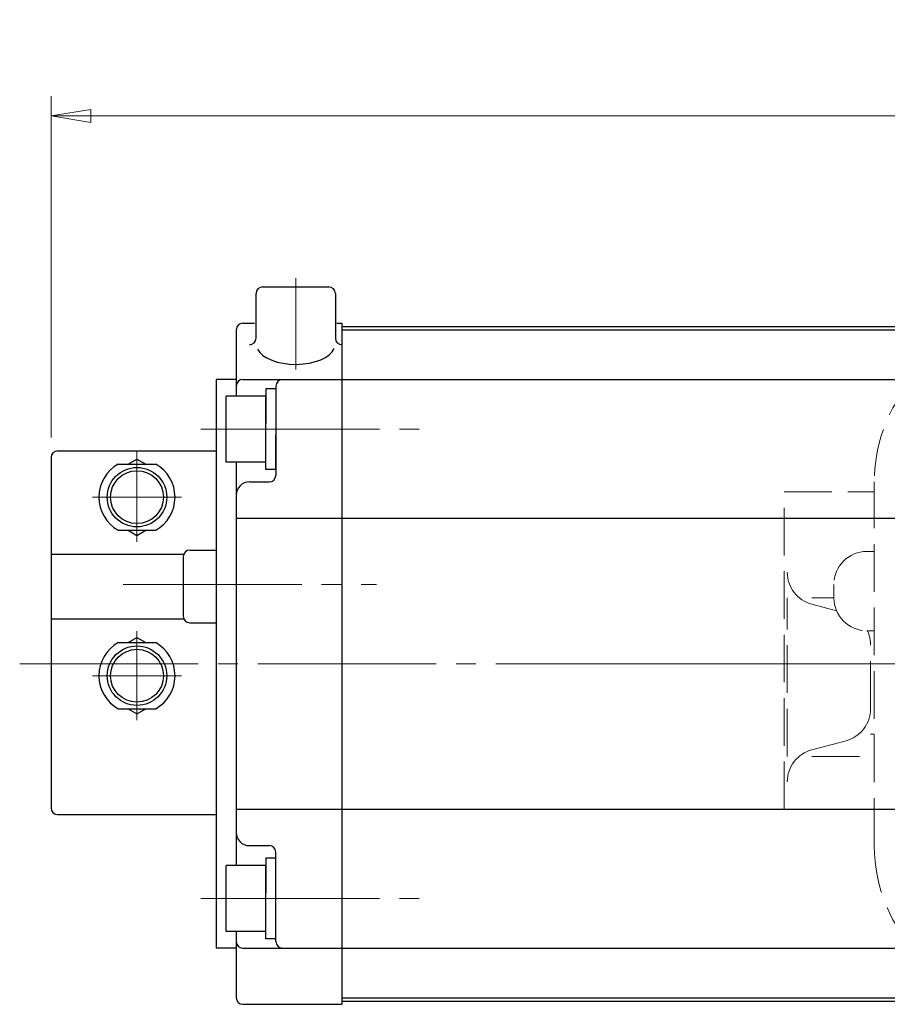
# Model space of a CAD drawing. Extents: x -1937 to -1350, y 193 to 939.
# Drawn here: x -1935 to -1803, y 790 to 939 of the extents above; entities that cross this region are included whole.
import ezdxf

# ---------------------------------------------------------------- set-up
doc = ezdxf.new("R2010")
doc.units = 0
doc.header["$LTSCALE"] = 3
doc.header["$MEASUREMENT"] = 0
for name, pattern in [('CENTER', [12, 9, -1, 1, -1]), ('HIDDEN', [3.2, 2.4, -0.8]), ('中心線', [12, 7.5, -1.5, 1.5, -1.5])]:
    doc.linetypes.add(name, pattern=pattern)
doc.layers.get('0').update_dxf_attribs({"linetype": 'CONTINUOUS'})
doc.layers.get('Defpoints').update_dxf_attribs({"color": 252, "linetype": 'CONTINUOUS'})
for name, color, linetype in [('1', 7, 'CONTINUOUS'), ('SC', 163, 'CONTINUOUS'), ('シリンダ', 85, 'CONTINUOUS')]:
    doc.layers.add(name, color=color, linetype=linetype)
doc.layers.add('scale', color=6, linetype='CONTINUOUS', lineweight=13)
doc.layers.add('中心線', color=4, linetype='中心線', lineweight=13)
doc.styles.get("Standard").update_dxf_attribs({"font": 'simplex.shx', "bigfont": 'BIGFONT.shx'})
doc.dimstyles.get("Standard").update_dxf_attribs({"dimscale": 3, "dimtxt": 3.3, "dimasz": 2, "dimexe": 1, "dimexo": 1, "dimgap": 1, "dimtad": 1, "dimdsep": 46, "dimtxsty": 'STANDARD', "dimblk": 'CLOSED', "dimcen": 0.09, "dimclrd": 256, "dimclre": 256, "dimclrt": 2, "dimadec": 0, "dimazin": 2, "dimtfac": 1, "dimtmove": 0, "dimatfit": 3, "dimldrblk": 'CLOSED', "dimfxl": 1, "dimtolj": 1, "dimtzin": 0, "dimlwd": 13, "dimlwe": 13, "dimarcsym": 0})

# ---------------------------------------------------------------- blocks, each defined once
blk = doc.blocks.new('_Closed')
at = {"color": 0, "linetype": 'ByBlock', "lineweight": -2}
for p, q in [((-1, 0.167), (0, 0)), ((-1, 0.167), (-1, -0.167)), ((0, 0), (-1, -0.167)), ((0, 0), (-1, 0))]:
    blk.add_line(p, q, dxfattribs=at)
blk = doc.blocks.new('*D36')
at = {"layer": 'Defpoints', "color": 0}
for p in [(-1584.36, 924.17), (-1929.86, 872.52), (-1584.36, 845.32)]:
    blk.add_point(p, dxfattribs=at)
at = {"layer": 'scale', "color": 6, "lineweight": 13}
for p, q in [((-1929.86, 875.52), (-1929.86, 927.17)), ((-1584.36, 848.32), (-1584.36, 927.17)), ((-1923.86, 924.17), (-1590.36, 924.17))]:
    blk.add_line(p, q, dxfattribs=at)
at = {"layer": 'scale', "color": 6, "lineweight": 13, "xscale": 6, "yscale": 6, "zscale": 6, "rotation": 180}
blk.add_blockref('_Closed', (-1929.86, 924.17), dxfattribs=at)
at = {"layer": 'scale', "color": 6, "lineweight": 13, "xscale": 6, "yscale": 6, "zscale": 6}
blk.add_blockref('_Closed', (-1584.36, 924.17), dxfattribs=at)
at = {"layer": 'scale', "color": 2, "insert": (-1757.11, 932.12), "char_height": 9.9, "attachment_point": 5}
blk.add_mtext('\\A1;346（概略）', dxfattribs=at)

msp = doc.modelspace()

# ---------------------------------------------------------------- linework, layer by layer
at = {"layer": '1', "linetype": 'HIDDEN', "lineweight": 15}
for p, q in [((-1805.358, 813.818), (-1805.358, 868.818)), ((-1818.958, 819.318), (-1818.958, 867.318)), ((-1818.958, 867.318), (-1805.358, 867.318)), ((-1806.458, 858.318), (-1805.358, 858.318)), ((-1811.458, 851.318), (-1811.458, 853.318)), ((-1818.514, 827.318), (-1818.514, 851.318)), ((-1814.797, 851.318), (-1811.458, 851.318)), ((-1811.048, 849.335), (-1814.797, 850.331)), ((-1806.458, 846.318), (-1805.358, 846.318)), ((-1805.904, 834.513), (-1805.904, 844.124)), ((-1809.62, 829.681), (-1814.797, 828.306)), ((-1805.904, 830.668), (-1805.358, 830.668)), ((-1814.797, 827.318), (-1805.358, 827.318)), ((-1818.958, 819.318), (-1805.358, 819.318))]:
    msp.add_line(p, q, dxfattribs=at)
at = {"layer": '1', "color": 2, "linetype": 'CENTER', "lineweight": 13}
msp.add_line((-1841.975, 841.318), (-1674.05, 841.318), dxfattribs=at)
at = {"layer": '1', "linetype": 'HIDDEN', "lineweight": 15}
for centre, radius, start, end in [((-1781.858, 868.818), 23.5, 90, 180), ((-1806.458, 853.318), 5, 90, 180), ((-1813.514, 855.164), 5, 180, 255.12504), ((-1806.458, 851.318), 5, 180, 270), ((-1810.904, 844.124), 5, 0, 26.03877), ((-1810.904, 834.513), 5, 284.87496, 0), ((-1813.514, 823.473), 5, 104.87496, 180), ((-1781.858, 813.818), 23.5, 180, 270)]:
    msp.add_arc(centre, radius, start, end, dxfattribs=at)
at = {"layer": 'SC'}
for p, q in [((-1928.858, 873.516), (-1904.858, 873.516)), ((-1929.858, 872.516), (-1929.858, 819.516)), ((-1919.698, 871.516), (-1914.018, 871.516)), ((-1918.198, 871.516), (-1916.858, 872.286)), ((-1916.858, 872.286), (-1915.518, 871.516)), ((-1919.698, 861.516), (-1914.018, 861.516)), ((-1918.198, 861.516), (-1916.858, 860.736)), ((-1916.858, 860.736), (-1915.518, 861.516)), ((-1929.858, 857.916), (-1909.768, 857.916)), ((-1908.858, 858.516), (-1904.858, 858.516)), ((-1909.858, 857.516), (-1909.858, 848.516)), ((-1929.858, 848.116), (-1909.768, 848.116)), ((-1908.858, 847.516), (-1904.858, 847.516)), ((-1919.698, 844.516), (-1914.018, 844.516)), ((-1918.198, 844.516), (-1916.858, 845.286)), ((-1916.858, 845.286), (-1915.518, 844.516)), ((-1919.698, 834.516), (-1914.018, 834.516)), ((-1918.198, 834.516), (-1916.858, 833.736)), ((-1916.858, 833.736), (-1915.518, 834.516)), ((-1928.858, 818.516), (-1904.858, 818.516))]:
    msp.add_line(p, q, dxfattribs=at)
at = {"layer": 'SC', "color": 2, "linetype": 'CENTER', "lineweight": 13}
for p, q in [((-1916.858, 873.516), (-1916.858, 859.788)), ((-1923.586, 866.516), (-1910.131, 866.516)), ((-1916.858, 832.788), (-1916.858, 846.243)), ((-1923.586, 839.516), (-1910.131, 839.516))]:
    msp.add_line(p, q, dxfattribs=at)
at = {"layer": 'SC'}
for centre, radius in [((-1916.858, 866.516), 4.5), ((-1916.858, 866.516), 4), ((-1916.858, 839.516), 4.5), ((-1916.858, 839.516), 4)]:
    msp.add_circle(centre, radius, dxfattribs=at)
for centre, radius, start, end in [((-1928.858, 872.516), 1, 90, 180), ((-1916.858, 866.516), 5.75, 119.59, 240.41), ((-1916.858, 866.516), 5.75, 299.59, 60.41), ((-1908.858, 857.516), 1, 90, 180), ((-1908.858, 848.516), 1, 180, 270), ((-1916.858, 839.516), 5.75, 119.59, 240.41), ((-1916.858, 839.516), 5.75, 299.59, 60.41), ((-1928.858, 819.516), 1, 180, 270)]:
    msp.add_arc(centre, radius, start, end, dxfattribs=at)
at = {"layer": 'シリンダ', "ltscale": 0.2}
for p, q in [((-1897.858, 898.318), (-1887.858, 898.318)), ((-1898.858, 890.57), (-1898.858, 897.318)), ((-1886.858, 897.318), (-1886.858, 890.57))]:
    msp.add_line(p, q, dxfattribs=at)
at = {"layer": 'シリンダ'}
for p, q in [((-1900.858, 892.818), (-1899.098, 892.818)), ((-1886.619, 892.818), (-1885.858, 892.818)), ((-1885.858, 892.818), (-1885.858, 789.818)), ((-1885.858, 892.318), (-1885.858, 790.318)), ((-1901.858, 891.818), (-1901.858, 881.818)), ((-1904.858, 884.318), (-1904.858, 798.318)), ((-1900.858, 884.318), (-1885.858, 884.318)), ((-1895.858, 883.318), (-1895.858, 869.818)), ((-1897.358, 881.818), (-1903.358, 881.818)), ((-1903.358, 871.818), (-1903.358, 881.818)), ((-1895.858, 882.918), (-1897.358, 882.918)), ((-1897.358, 882.918), (-1897.358, 877.684)), ((-1897.358, 871.818), (-1897.358, 881.818)), ((-1897.358, 870.718), (-1897.358, 876.818)), ((-1895.858, 870.718), (-1895.858, 875.952)), ((-1897.358, 871.818), (-1903.358, 871.818)), ((-1901.858, 871.818), (-1901.858, 810.818)), ((-1895.858, 870.718), (-1897.358, 870.718)), ((-1899.858, 868.818), (-1896.858, 868.818)), ((-1901.858, 863.318), (-1885.858, 863.318)), ((-1901.858, 819.318), (-1885.858, 819.318)), ((-1899.858, 813.818), (-1896.858, 813.818)), ((-1895.858, 811.918), (-1897.358, 811.918)), ((-1897.358, 811.918), (-1897.358, 806.684)), ((-1895.858, 799.318), (-1895.858, 812.818)), ((-1897.358, 810.818), (-1903.358, 810.818)), ((-1903.358, 800.818), (-1903.358, 810.818)), ((-1897.358, 800.818), (-1897.358, 810.818)), ((-1897.358, 799.718), (-1897.358, 805.818)), ((-1895.858, 799.718), (-1895.858, 804.952)), ((-1897.358, 800.818), (-1903.358, 800.818)), ((-1901.858, 800.818), (-1901.858, 790.818)), ((-1895.858, 799.718), (-1897.358, 799.718)), ((-1900.858, 798.318), (-1885.858, 798.318)), ((-1900.858, 789.818), (-1885.858, 789.818))]:
    msp.add_line(p, q, dxfattribs=at)
at = {"layer": 'シリンダ', "ltscale": 0.5}
for p, q in [((-1885.858, 892.318), (-1622.858, 892.318)), ((-1885.858, 891.818), (-1622.858, 891.818)), ((-1885.858, 884.318), (-1622.858, 884.318)), ((-1885.858, 863.318), (-1622.858, 863.318)), ((-1885.858, 819.318), (-1622.858, 819.318)), ((-1885.858, 798.318), (-1622.858, 798.318)), ((-1885.858, 790.818), (-1622.858, 790.818)), ((-1885.858, 790.318), (-1622.858, 790.318))]:
    msp.add_line(p, q, dxfattribs=at)
at = {"layer": 'シリンダ', "ltscale": 0.3}
for p, q in [((-1901.858, 884.318), (-1904.858, 884.318)), ((-1901.858, 798.318), (-1904.858, 798.318))]:
    msp.add_line(p, q, dxfattribs=at)
at = {"layer": 'シリンダ', "ltscale": 0.2}
for centre, start, end in [((-1897.858, 897.318), 90, 180), ((-1887.858, 897.318), 0, 90), ((-1899.858, 890.57), 270, 0), ((-1885.858, 890.57), 180, 270)]:
    msp.add_arc(centre, 1, start, end, dxfattribs=at)
at = {"layer": 'シリンダ'}
for centre, radius, start, end in [((-1900.858, 891.818), 1, 90, 180), ((-1900.858, 883.318), 1, 90, 180), ((-1894.858, 883.318), 1, 90, 180), ((-1896.858, 869.818), 1, 270, 0), ((-1899.858, 866.818), 2, 90, 180), ((-1899.858, 815.818), 2, 180, 270), ((-1896.858, 812.818), 1, 0, 90), ((-1900.858, 799.318), 1, 180, 270), ((-1894.858, 799.318), 1, 180, 270), ((-1900.858, 790.818), 1, 180, 270)]:
    msp.add_arc(centre, radius, start, end, dxfattribs=at)
at = {"layer": 'シリンダ', "ltscale": 0.2}
msp.add_ellipse((-1892.858, 889.57), major_axis=(-5.907, 0), ratio=0.5020784, start_param=0.2293906, end_param=2.9480834, dxfattribs=at)
at = {"layer": '中心線', "linetype": 'CENTER', "lineweight": 13}
for p, q in [((-1892.858, 899.642), (-1892.858, 885.804)), ((-1907.18, 876.818), (-1872.822, 876.818)), ((-1918.941, 853.318), (-1880.643, 853.318)), ((-1934.597, 841.318), (-1611.329, 841.318)), ((-1907.18, 805.818), (-1872.822, 805.818))]:
    msp.add_line(p, q, dxfattribs=at)

# ---------------------------------------------------------------- dimensions: what is measured, and where the dimension line sits
at = {"layer": 'scale'}
dim = msp.add_linear_dim(base=(-1584.358, 924.17), p1=(-1929.858, 872.516), p2=(-1584.358, 845.318), text='346（概略）', dimstyle='STANDARD', override={"dimtoh": 1, "dimblk1": 'Closed', "dimblk2": 'Closed', "dimsah": 1, "dimclrd": 6, "dimclre": 6}, dxfattribs=at)
dim.commit()
dim.dimension.update_dxf_attribs({"geometry": '*D36', "text_midpoint": (-1757.108, 932.12)})

doc.saveas('drawing.dxf')
